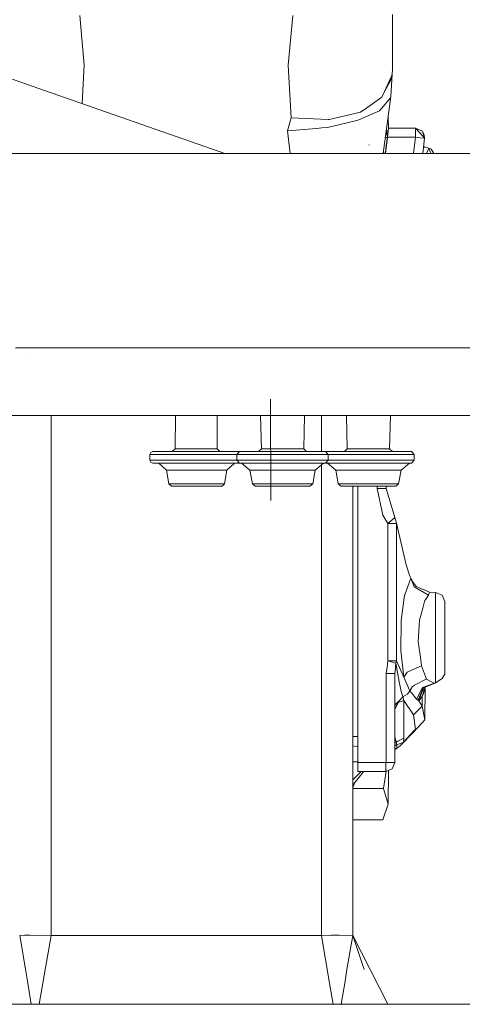
# Model space of a CAD drawing. Units: millimetres. Extents: x 984 to 9072, y -1525 to 1707.
# Drawn here: x 8101 to 8257, y -643 to -297 of the extents above; entities that cross this region are included whole.
import ezdxf

# ---------------------------------------------------------------- set-up
doc = ezdxf.new("R2010")
doc.units = ezdxf.units.MM
doc.layers.add('1', color=7, linetype='Continuous', true_color=0xffffff)
doc.styles.add('blockfont', font='simplex.shx')
doc.dimstyles.get("Standard").update_dxf_attribs({"dimtxt": 0.18, "dimasz": 0.18, "dimexe": 0.18, "dimexo": 0.0625, "dimgap": 0.09, "dimtad": 0, "dimtih": 1, "dimtoh": 1, "dimdec": 4, "dimzin": 0, "dimdsep": 46, "dimtxsty": 'Standard', "dimcen": 0.09, "dimadec": 0, "dimazin": 0, "dimtfac": 1, "dimtdec": 4, "dimtofl": 0, "dimtmove": 0, "dimatfit": 3, "dimfxl": 1, "dimtolj": 1, "dimtzin": 0, "dimarcsym": 0})

# ---------------------------------------------------------------- blocks, each defined once
blk = doc.blocks.new('_U0')
at = {"layer": '1', "color": 18, "lineweight": 13}
for p, q in [((7901.619543, 436.549991), (8973.806714, 436.549991)), ((8970.631714, 436.549991), (8970.631714, 98.4625)), ((8894.537964, -3.125), (8869.537964, -3.125)), ((8869.537964, -3.125), (8869.537964, -96.875)), ((9071.725464, -3.125), (9046.725464, -3.125)), ((9071.725464, -96.875), (9071.725464, -3.125)), ((8869.537964, -96.875), (8894.537964, -96.875)), ((8970.631714, -436.549991), (8970.631714, -98.4625)), ((9046.725464, -96.875), (9071.725464, -96.875)), ((8852.219214, -436.549991), (8973.806714, -436.549991))]:
    blk.add_line(p, q, dxfattribs=at)
at = {"layer": '1', "color": 18, "lineweight": 70}
for points in [[(8970.631714, 436.549991), (8984.029173, 386.550041), (8957.234254, 386.549942)], [(8970.631714, -436.549991), (8957.234254, -386.550041), (8984.029173, -386.549942)]]:
    blk.add_solid(points, dxfattribs=at)
at = {"layer": '1', "color": 18, "linetype": 'Continuous', "lineweight": 13, "char_height": 50, "attachment_point": 7, "line_spacing_factor": 0.903614, "style": 'blockfont'}
for s, insert in [('\\W1.3125;34.4', (8866.823381, 32.979167)), ('\\W1.1628;873', (8894.062964, -88.895833))]:
    blk.add_mtext(s, dxfattribs=dict(at, insert=insert))

msp = doc.modelspace()

# ---------------------------------------------------------------- linework, layer by layer
at = {"layer": '1', "color": 18, "linetype": 'Continuous', "lineweight": 13}
for p, q in [((8122.478485, -296.00668), (8124.052525, -313.476682)), ((8197.3176, -296.00668), (8195.743561, -313.476682)), ((8232.398033, -295.62968), (8232.398033, -314.799994)), ((8107.729912, -321.518987), (8043.989182, -299.286991)), ((8124.052525, -313.476682), (8123.936176, -315.527618)), ((8195.743561, -313.476682), (8195.859432, -315.527439)), ((8123.289608, -326.945986), (8123.936176, -315.527618)), ((8195.859432, -315.527439), (8196.789265, -331.939995)), ((8229.525566, -322.674453), (8231.85132, -317.599911)), ((8232.288837, -316.645294), (8231.753349, -324.447632)), ((8232.288837, -316.645294), (8231.822491, -318.758428)), ((8232.055806, -317.153743), (8232.288837, -316.645294)), ((8232.398033, -314.799994), (8232.288837, -316.645294)), ((8173.475188, -344.449997), (8107.729912, -321.518987)), ((8229.525566, -322.674453), (8231.822491, -318.758428)), ((8222.033978, -329.34469), (8228.607178, -324.678898)), ((8231.666088, -324.90021), (8228.445053, -328.718245)), ((8228.607178, -324.678898), (8229.520798, -322.685122)), ((8231.753349, -324.447632), (8229.067599, -344.449997)), ((8231.753349, -324.447632), (8229.06762, -344.449997)), ((8231.753349, -324.447632), (8229.067713, -344.449997)), ((8231.753349, -324.447632), (8229.067713, -344.449997)), ((8229.525566, -322.674453), (8229.520798, -322.685122)), ((8231.666088, -324.90021), (8231.753349, -324.447632)), ((8196.789265, -331.939995), (8196.443558, -333.138824)), ((8196.789265, -331.939995), (8209.797382, -332.514018)), ((8210.16264, -332.530141), (8221.159935, -329.965234)), ((8227.815628, -329.464585), (8220.518112, -332.645416)), ((8221.159935, -329.965234), (8221.95673, -329.399556)), ((8221.95673, -329.399556), (8222.033978, -329.34469)), ((8227.815628, -329.464585), (8228.306293, -328.883022)), ((8228.445053, -328.718245), (8228.306293, -328.883022)), ((8230.905016, -336.017675), (8230.85785, -331.117224)), ((8196.443558, -333.138824), (8195.46032, -336.551309)), ((8209.53989, -335.323691), (8207.515717, -335.500181)), ((8209.53989, -335.323691), (8219.365597, -333.042324)), ((8210.137367, -332.529008), (8209.797382, -332.514018)), ((8210.16264, -332.530141), (8210.137367, -332.529008)), ((8219.365597, -333.042324), (8219.882965, -332.92225)), ((8220.518112, -332.645416), (8219.882965, -332.92225)), ((8195.46032, -336.551309), (8205.690861, -335.659295)), ((8195.46032, -336.551309), (8196.454496, -344.449997)), ((8207.515717, -335.500181), (8205.690861, -335.659295)), ((8229.817475, -338.865846), (8230.550941, -338.865846)), ((8229.857245, -344.449997), (8230.567932, -338.730842)), ((8230.645924, -338.10144), (8229.972946, -337.707912)), ((8230.695809, -337.699969), (8230.023517, -337.331264)), ((8230.926514, -335.843295), (8230.065823, -342.769206)), ((8230.223359, -335.842859), (8230.493468, -337.588999)), ((8230.567932, -338.730842), (8230.848789, -336.470634)), ((8240.44323, -338.730842), (8230.567932, -338.730842)), ((8230.646087, -338.101536), (8230.645988, -338.101478)), ((8230.69595, -337.700046), (8230.695874, -337.700004)), ((8230.965614, -335.530847), (8230.848789, -336.469382)), ((8230.848789, -336.469382), (8230.848789, -336.470634)), ((8230.965614, -335.530847), (8230.926514, -335.843295)), ((8240.44323, -335.530847), (8230.965614, -335.530847)), ((8239.732556, -344.449997), (8240.44323, -338.730842)), ((8240.44323, -335.530847), (8242.031097, -337.328136)), ((8240.44323, -335.530847), (8242.841244, -336.612195)), ((8240.44323, -337.130845), (8240.44323, -335.530847)), ((8240.44323, -338.730842), (8240.44323, -337.130845)), ((8240.44323, -338.730842), (8242.041588, -338.929474)), ((8243.618965, -339.125454), (8242.031097, -337.328136)), ((8243.618965, -339.125454), (8242.041588, -338.929474)), ((8242.841244, -336.612195), (8243.522644, -338.031143)), ((8243.618965, -339.125454), (8242.841244, -336.612195)), ((8243.618965, -339.125454), (8243.522644, -338.031143)), ((8224.284172, -341.531247), (8224.022388, -341.396213)), ((8242.957327, -344.449997), (8243.618965, -339.125454)), ((8243.647575, -342.144459), (8243.206452, -342.445163)), ((8243.647575, -342.144459), (8243.256488, -342.042491)), ((8245.135784, -342.641324), (8243.647575, -342.144459)), ((8229.067599, -344.449997), (8090.728466, -344.449997)), ((8229.857073, -344.449997), (8229.06762, -344.449997)), ((8229.67445, -344.449997), (8229.116772, -344.084615)), ((8230.065823, -342.769206), (8229.856988, -344.449997)), ((8229.917526, -343.964159), (8229.857007, -344.449997)), ((8229.857173, -344.449997), (8229.917526, -343.964159)), ((8614.97183, -344.449997), (8229.857258, -344.449997)), ((8244.277588, -344.449997), (8245.135784, -342.641324)), ((8245.135784, -342.641324), (8245.868425, -344.449997)), ((8245.135784, -342.641324), (8245.881081, -342.981726)), ((8245.881081, -342.981726), (8246.187687, -343.321651)), ((8246.911318, -344.449997), (8246.187687, -343.321651)), ((8099.898735, -412.750006), (8219.897291, -412.750006)), ((8219.89735, -412.750006), (8221.369983, -412.750006)), ((8221.369993, -412.750006), (8221.370155, -412.750006)), ((8221.370225, -412.750006), (8231.446873, -412.750006)), ((8231.446903, -412.750006), (8522.607156, -412.750006)), ((8105.210781, -416.373849), (8105.161667, -416.370213)), ((8189.638138, -466.340005), (8189.450741, -430.720299)), ((8189.638138, -466.340005), (8189.450741, -430.720299)), ((7801.228849, -436.549991), (8555.530634, -436.549991)), ((8112.397671, -436.549991), (8112.397671, -619.099975)), ((8156.136611, -436.549991), (8155.957222, -448.199004)), ((8170.816898, -436.549991), (8170.816898, -448.199004)), ((8186.037597, -436.549991), (8186.285019, -448.199004)), ((8201.437416, -436.549991), (8201.189995, -448.199004)), ((8207.397938, -436.549991), (8207.397938, -449.198991)), ((8216.200101, -436.549991), (8216.44783, -448.199004)), ((8231.599751, -436.549991), (8231.352329, -448.199004)), ((8147.154331, -450.199008), (8147.439003, -449.491888)), ((8148.126602, -449.198991), (8147.439003, -449.491888)), ((8148.126602, -449.198991), (8153.265476, -449.198991)), ((8153.265476, -449.198991), (8162.342548, -449.198991)), ((8155.957222, -448.199004), (8154.984951, -449.198991)), ((8161.304951, -448.199004), (8155.957222, -448.199004)), ((8162.967205, -448.199004), (8161.304951, -448.199004)), ((8162.342548, -449.198991), (8171.890259, -449.198991)), ((8170.816898, -448.199004), (8162.967205, -448.199004)), ((8170.816898, -448.199004), (8171.741486, -449.198991)), ((8178.261757, -449.198991), (8171.890259, -449.198991)), ((8178.624153, -449.198991), (8177.67334, -450.199008)), ((8178.261757, -449.198991), (8178.624153, -449.198991)), ((8178.624153, -449.198991), (8184.397221, -449.198991)), ((8184.397221, -449.198991), (8193.737507, -449.198991)), ((8186.285019, -448.199004), (8185.334206, -449.198991)), ((8193.737507, -448.199004), (8186.285019, -448.199004)), ((8193.737507, -448.199004), (8201.189995, -448.199004)), ((8193.737507, -449.198991), (8203.077793, -449.198991)), ((8201.189995, -448.199004), (8202.140808, -449.198991)), ((8208.850861, -449.198991), (8203.077793, -449.198991)), ((8208.850861, -449.198991), (8214.559555, -449.198991)), ((8208.850861, -449.198991), (8209.801674, -450.199008)), ((8214.559555, -449.198991), (8223.899841, -449.198991)), ((8216.44783, -448.199004), (8215.49654, -449.198991)), ((8223.899841, -448.199004), (8216.44783, -448.199004)), ((8223.899841, -448.199004), (8231.352329, -448.199004)), ((8223.899841, -449.198991), (8233.240604, -449.198991)), ((8231.352329, -448.199004), (8232.303619, -449.198991)), ((8239.013195, -449.198991), (8233.240604, -449.198991)), ((8239.013195, -449.198991), (8239.964485, -450.199008)), ((8147.154331, -450.199008), (8147.154331, -452.199012)), ((8152.616978, -450.199008), (8147.154331, -450.199008)), ((8147.154331, -452.199012), (8152.616978, -452.199012)), ((8147.154331, -452.199012), (8147.439003, -452.906102)), ((8148.126602, -453.198999), (8147.439003, -452.906102)), ((8162.264824, -450.199008), (8152.616978, -450.199008)), ((8162.264824, -452.199012), (8152.616978, -452.199012)), ((8172.413349, -450.199008), (8162.264824, -450.199008)), ((8162.264824, -452.199012), (8172.413349, -452.199012)), ((8172.413349, -450.199008), (8177.67334, -450.199008)), ((8177.67334, -452.199012), (8172.413349, -452.199012)), ((8177.67334, -450.199008), (8177.67334, -452.199012)), ((8183.80928, -450.199008), (8177.67334, -450.199008)), ((8177.67334, -452.199012), (8183.80928, -452.199012)), ((8177.67334, -452.199012), (8178.624153, -453.198999)), ((8183.80928, -450.199008), (8193.737507, -450.199008)), ((8193.737507, -452.199012), (8183.80928, -452.199012)), ((8193.737507, -450.199008), (8203.665733, -450.199008)), ((8193.737507, -452.199012), (8203.665733, -452.199012)), ((8209.801674, -450.199008), (8203.665733, -450.199008)), ((8209.801674, -452.199012), (8203.665733, -452.199012)), ((8209.801674, -452.199012), (8208.850861, -453.198999)), ((8213.971615, -450.199008), (8209.801674, -450.199008)), ((8209.801674, -450.199008), (8209.801674, -452.199012)), ((8209.801674, -452.199012), (8213.971615, -452.199012)), ((8213.971615, -450.199008), (8223.899841, -450.199008)), ((8223.899841, -452.199012), (8213.971615, -452.199012)), ((8223.899841, -450.199008), (8233.828068, -450.199008)), ((8223.899841, -452.199012), (8233.828068, -452.199012)), ((8239.964485, -450.199008), (8233.828068, -450.199008)), ((8239.964485, -452.199012), (8233.828068, -452.199012)), ((8239.964485, -452.199012), (8239.013195, -453.198999)), ((8239.964485, -450.199008), (8239.964485, -452.199012)), ((8148.126602, -453.198999), (8150.250435, -453.198999)), ((8150.250435, -453.198999), (8152.980804, -455.678046)), ((8150.260448, -453.198999), (8153.265476, -453.198999)), ((8152.980804, -455.678046), (8152.988911, -455.678046)), ((8152.980804, -455.678046), (8153.775215, -460.551947)), ((8159.197807, -455.678046), (8152.988911, -455.678046)), ((8153.265476, -453.198999), (8158.069611, -453.198999)), ((8158.069611, -453.198999), (8162.342548, -453.198999)), ((8167.971134, -455.678046), (8159.197807, -455.678046)), ((8162.342548, -453.198999), (8169.104099, -453.198999)), ((8174.169064, -455.678046), (8167.971134, -455.678046)), ((8169.104099, -453.198999), (8171.890259, -453.198999)), ((8171.890259, -453.198999), (8178.261757, -453.198999)), ((8174.169064, -455.678046), (8173.37513, -460.551947)), ((8176.89991, -453.198999), (8174.169064, -455.678046)), ((8178.261757, -453.198999), (8178.624153, -453.198999)), ((8178.624153, -453.198999), (8184.397221, -453.198999)), ((8179.320335, -453.198999), (8182.274818, -455.678046)), ((8182.274818, -455.678046), (8183.134079, -460.551947)), ((8185.632229, -455.678046), (8182.274818, -455.678046)), ((8184.397221, -453.198999), (8193.737507, -453.198999)), ((8193.737507, -455.678046), (8185.632229, -455.678046)), ((8193.737507, -453.198999), (8203.077793, -453.198999)), ((8201.842785, -455.678046), (8193.737507, -455.678046)), ((8205.200195, -455.678046), (8201.842785, -455.678046)), ((8203.077793, -453.198999), (8208.850861, -453.198999)), ((8205.200195, -455.678046), (8204.340935, -460.551947)), ((8208.154678, -453.198999), (8205.200195, -455.678046)), ((8207.397938, -453.833965), (8207.397938, -619.099975)), ((8208.850861, -453.198999), (8214.559555, -453.198999)), ((8209.48267, -453.198999), (8212.437153, -455.678046)), ((8212.437153, -455.678046), (8213.296413, -460.551947)), ((8215.794563, -455.678046), (8212.437153, -455.678046)), ((8214.559555, -453.198999), (8223.899841, -453.198999)), ((8223.899841, -455.678046), (8215.794563, -455.678046)), ((8223.899841, -453.198999), (8233.240604, -453.198999)), ((8232.005596, -455.678046), (8223.899841, -455.678046)), ((8235.363007, -455.678046), (8232.005596, -455.678046)), ((8233.240604, -453.198999), (8239.013195, -453.198999)), ((8235.363007, -455.678046), (8234.503269, -460.551947)), ((8238.317013, -453.198999), (8235.363007, -455.678046)), ((8153.775215, -460.551947), (8153.782368, -460.551947)), ((8153.775215, -460.551947), (8154.685497, -461.378306)), ((8153.782368, -460.551947), (8159.525871, -460.551947)), ((8154.691696, -461.378306), (8154.685497, -461.378306)), ((8154.691696, -461.378306), (8159.902096, -461.378306)), ((8159.525871, -460.551947), (8167.64164, -460.551947)), ((8159.902096, -461.378306), (8167.263985, -461.378306)), ((8167.263985, -461.378306), (8172.464848, -461.378306)), ((8173.37513, -460.551947), (8167.64164, -460.551947)), ((8173.37513, -460.551947), (8172.464848, -461.378306)), ((8183.134079, -460.551947), (8186.239719, -460.551947)), ((8183.134079, -460.551947), (8184.118748, -461.378306)), ((8184.118748, -461.378306), (8186.936378, -461.378306)), ((8193.737507, -460.551947), (8186.239719, -460.551947)), ((8186.936378, -461.378306), (8193.737507, -461.378306)), ((8193.737507, -460.551947), (8201.235294, -460.551947)), ((8193.737507, -461.378306), (8200.538635, -461.378306)), ((8200.538635, -461.378306), (8203.356266, -461.378306)), ((8201.235294, -460.551947), (8204.340935, -460.551947)), ((8204.340935, -460.551947), (8203.356266, -461.378306)), ((8213.296413, -460.551947), (8216.402054, -460.551947)), ((8213.296413, -460.551947), (8214.281559, -461.378306)), ((8214.281559, -461.378306), (8217.098713, -461.378306)), ((8223.899841, -460.551947), (8216.402054, -460.551947)), ((8217.098713, -461.378306), (8223.899841, -461.378306)), ((8218.398094, -461.378306), (8218.398094, -619.099975)), ((8220.190525, -461.378306), (8220.190525, -558.430851)), ((8223.899841, -460.551947), (8231.397629, -460.551947)), ((8223.899841, -461.378306), (8230.701447, -461.378306)), ((8226.9907, -462.106079), (8226.9907, -461.378306)), ((8226.9907, -462.106079), (8228.926182, -471.46076)), ((8228.874683, -462.106079), (8226.9907, -462.106079)), ((8229.083538, -462.106079), (8228.874683, -462.106079)), ((8229.083538, -462.106079), (8230.190277, -462.106079)), ((8230.190277, -462.106079), (8230.190277, -461.378306)), ((8233.140469, -472.349077), (8230.190277, -462.106079)), ((8230.701447, -461.378306), (8233.5186, -461.378306)), ((8231.397629, -460.551947), (8234.503269, -460.551947)), ((8234.503269, -460.551947), (8233.5186, -461.378306)), ((8230.769157, -474.386424), (8228.926182, -471.46076)), ((8230.769157, -474.386424), (8232.106686, -473.217249)), ((8233.140469, -472.349077), (8232.106686, -473.217249)), ((8233.140469, -472.349077), (8233.816147, -474.305928)), ((8233.384609, -474.386036), (8230.769157, -474.386424)), ((8230.769157, -522.66109), (8230.769157, -474.386424)), ((8233.384609, -474.386036), (8233.777046, -474.386126)), ((8233.777046, -474.386126), (8233.816147, -474.305928)), ((8233.777046, -522.648454), (8233.777046, -474.386126)), ((8233.816147, -474.305928), (8237.194538, -488.953978)), ((8238.377571, -492.561579), (8237.194538, -488.953978)), ((8236.655235, -499.467731), (8238.764286, -493.616521)), ((8238.598347, -493.170977), (8238.377571, -492.561579)), ((8238.764286, -493.616521), (8238.598347, -493.170977)), ((8238.764286, -493.616521), (8239.941597, -496.722758)), ((8238.764286, -493.616521), (8239.783764, -495.260715)), ((8240.725517, -496.539235), (8239.783764, -495.260715)), ((8239.941597, -496.722758), (8244.97366, -499.591947)), ((8245.359898, -498.530835), (8240.725517, -496.539235)), ((8236.583233, -499.666631), (8235.394001, -508.552253)), ((8236.655235, -499.467731), (8236.583233, -499.666631)), ((8243.772507, -501.417637), (8243.011951, -504.129767)), ((8243.772507, -501.417637), (8243.807793, -501.363516)), ((8243.807793, -501.363516), (8244.97366, -499.591947)), ((8244.97366, -499.591947), (8245.359898, -498.530835)), ((8245.359898, -498.530835), (8247.490406, -498.627126)), ((8247.490406, -498.627126), (8249.753475, -499.558747)), ((8247.490406, -501.351416), (8247.490406, -498.627126)), ((8247.490406, -510.490179), (8247.490406, -501.351416)), ((8250.69046, -501.807868), (8249.753475, -499.558747)), ((8243.011951, -504.129767), (8241.807461, -508.425832)), ((8250.69046, -501.807868), (8250.69046, -503.987312)), ((8250.69046, -503.987312), (8250.69046, -511.298299)), ((8235.361576, -508.794069), (8235.291481, -518.990278)), ((8235.361576, -508.794069), (8235.394001, -508.552253)), ((8241.712093, -510.294676), (8241.413116, -516.14517)), ((8241.807461, -508.425832), (8241.712093, -510.294676)), ((8247.490406, -521.595538), (8247.490406, -510.490179)), ((8250.69046, -511.298299), (8250.69046, -520.18261)), ((8241.413116, -516.14517), (8241.613865, -517.562449)), ((8242.153645, -521.369696), (8241.613865, -517.562449)), ((8235.291004, -519.070685), (8235.291481, -518.990278)), ((8236.382008, -528.431892), (8235.291004, -519.070685)), ((8242.591381, -524.460137), (8242.153645, -521.369696)), ((8247.490406, -529.262483), (8247.490406, -521.595538)), ((8250.69046, -520.18261), (8250.69046, -526.316166)), ((8230.090618, -527.140677), (8230.435371, -524.863839)), ((8230.598927, -523.783743), (8230.435371, -524.863839)), ((8230.769157, -522.66109), (8230.598927, -523.783743)), ((8230.769157, -522.66109), (8233.777046, -522.648454)), ((8232.814312, -523.242891), (8230.769157, -522.66109)), ((8233.087063, -523.320496), (8232.814312, -523.242891)), ((8233.532906, -523.443103), (8233.087063, -523.320496)), ((8233.190536, -527.140677), (8233.358383, -525.329292)), ((8233.358383, -525.329292), (8233.442307, -524.424076)), ((8233.442307, -524.424076), (8233.532906, -523.443103)), ((8233.532906, -523.443103), (8233.777046, -522.648454)), ((8233.532906, -523.443103), (8234.735966, -530.049026)), ((8233.777046, -522.648454), (8236.382008, -528.431892)), ((8237.495899, -526.698053), (8242.591381, -524.460137)), ((8242.591381, -524.460137), (8244.252205, -529.101253)), ((8231.628895, -527.140677), (8230.090618, -527.140677)), ((8230.090618, -558.330834), (8230.090618, -527.140677)), ((8231.640339, -527.140677), (8231.628895, -527.140677)), ((8233.190536, -527.140677), (8231.640339, -527.140677)), ((8233.190536, -527.386725), (8233.190536, -527.140677)), ((8233.190536, -553.864408), (8233.190536, -527.140677)), ((8236.382008, -528.431892), (8237.495899, -526.698053)), ((8236.382008, -528.431892), (8238.454342, -533.209682)), ((8244.129181, -529.165924), (8244.252205, -529.101253)), ((8244.252205, -529.101253), (8245.545387, -529.804528)), ((8247.490406, -530.459642), (8249.753475, -528.867424)), ((8250.69046, -527.330816), (8249.753475, -528.867424)), ((8250.69046, -527.330816), (8250.69046, -526.316166)), ((8235.024452, -531.635284), (8234.735966, -530.049026)), ((8235.447884, -533.389926), (8235.024452, -531.635284)), ((8238.454342, -533.209682), (8239.407539, -531.64494)), ((8240.100384, -531.281173), (8239.407539, -531.64494)), ((8240.100384, -531.281173), (8244.129181, -529.165924)), ((8240.804672, -536.098778), (8242.766857, -532.296896)), ((8243.183613, -532.154202), (8241.315365, -536.529243)), ((8241.550446, -536.705971), (8243.227005, -532.211781)), ((8242.766857, -532.296896), (8242.874622, -532.088041)), ((8242.834091, -535.207093), (8243.851959, -531.947601)), ((8242.874622, -532.088041), (8246.751785, -530.581117)), ((8243.183613, -532.154202), (8247.580051, -530.371666)), ((8243.183613, -532.154202), (8247.490406, -530.459642)), ((8243.871744, -531.939237), (8243.224144, -534.178674)), ((8247.580051, -530.371666), (8243.227005, -532.211781)), ((8243.323834, -532.09735), (8243.330537, -532.089429)), ((8243.700981, -543.354571), (8243.879449, -531.93598)), ((8243.874978, -531.873889), (8243.883845, -531.845494)), ((8243.901045, -531.837911), (8243.892722, -531.866694)), ((8245.545387, -529.804528), (8246.881008, -530.53087)), ((8246.751785, -530.581117), (8246.881008, -530.53087)), ((8246.881008, -530.53087), (8247.490406, -530.459642)), ((8247.490406, -530.459642), (8247.490406, -529.262483)), ((8234.648705, -536.679924), (8235.972881, -535.283446)), ((8235.447884, -533.389926), (8235.936642, -535.16084)), ((8235.972404, -535.280645), (8235.936642, -535.16084)), ((8235.972881, -535.283446), (8235.972404, -535.280645)), ((8235.972881, -535.283446), (8237.662792, -534.382701)), ((8236.390591, -536.60357), (8235.972881, -535.283446)), ((8237.662792, -534.382701), (8238.454342, -533.209682)), ((8238.454342, -533.209682), (8239.643097, -534.670591)), ((8239.643097, -534.670591), (8240.804672, -536.098778)), ((8241.550446, -536.705971), (8242.834091, -535.207093)), ((8242.834091, -535.207093), (8243.224144, -534.178674)), ((8242.834091, -538.641214), (8242.834091, -535.207093)), ((8243.257065, -533.852614), (8243.367564, -532.758204)), ((8233.190536, -539.598644), (8234.648705, -536.679924)), ((8234.127998, -537.480831), (8233.190536, -539.598644)), ((8233.228683, -538.176835), (8233.190536, -538.217187)), ((8234.648705, -536.679924), (8233.228683, -538.176835)), ((8236.390591, -536.60357), (8234.127998, -537.480831)), ((8234.127998, -537.480831), (8234.648705, -536.679924)), ((8239.729404, -541.636229), (8236.390591, -536.60357)), ((8236.390591, -549.819767), (8236.390591, -536.60357)), ((8240.804672, -536.098778), (8241.315365, -536.529243)), ((8241.281986, -540.138721), (8242.834091, -538.641214)), ((8241.315365, -536.529243), (8241.550446, -536.705971)), ((8242.834091, -538.641214), (8241.550446, -536.705971)), ((8243.700981, -543.354571), (8242.834091, -538.641214)), ((8239.729404, -541.636229), (8241.281986, -540.138721)), ((8240.396976, -546.707451), (8239.729404, -541.636229)), ((8242.843628, -544.311643), (8239.659309, -547.866464)), ((8242.843628, -544.311643), (8243.700981, -543.354571)), ((8218.398094, -549.300373), (8220.190525, -549.300373)), ((8233.602524, -551.118433), (8233.190536, -549.238563)), ((8236.390591, -549.819767), (8234.27248, -550.937235)), ((8234.967232, -552.617311), (8239.659309, -547.866464)), ((8236.230373, -551.270664), (8239.842415, -547.315001)), ((8236.230373, -551.270664), (8236.390591, -549.819767)), ((8239.842415, -547.315001), (8240.396976, -546.707451)), ((8218.398094, -552.571964), (8220.190525, -552.892327)), ((8233.190536, -551.371961), (8233.602524, -551.118433)), ((8233.190536, -551.539919), (8233.653069, -551.264107)), ((8233.190536, -552.420937), (8233.822823, -552.115083)), ((8233.190536, -552.529326), (8233.833313, -552.226782)), ((8233.847618, -553.298593), (8233.190536, -553.544809)), ((8233.190536, -553.573192), (8233.848095, -553.324699)), ((8233.653069, -551.264107), (8233.602524, -551.118433)), ((8233.638287, -553.54917), (8233.848095, -553.324699)), ((8233.653069, -551.264107), (8234.27248, -550.937235)), ((8233.654976, -551.270247), (8233.653069, -551.264107)), ((8233.682156, -551.361203), (8233.654976, -551.270247)), ((8233.822823, -552.115083), (8233.682156, -551.361203)), ((8233.833313, -552.226782), (8233.822823, -552.115083)), ((8233.833313, -552.226782), (8236.230373, -551.270664)), ((8233.847618, -553.298593), (8233.833313, -552.226782)), ((8234.967232, -552.617311), (8233.847618, -553.298593)), ((8233.847618, -553.298593), (8233.847618, -553.309381)), ((8233.848095, -553.324699), (8233.847618, -553.309381)), ((8233.848095, -553.324699), (8234.967232, -552.617311)), ((8234.967232, -552.617311), (8236.230373, -551.270664)), ((8233.638287, -553.54917), (8233.190536, -553.800769)), ((8233.190536, -553.877803), (8233.389378, -553.739369)), ((8233.190536, -554.131396), (8233.389378, -553.739369)), ((8233.190536, -558.330834), (8233.190536, -553.877803)), ((8233.190536, -554.045995), (8233.255863, -553.979814)), ((8233.190536, -554.062705), (8233.255863, -553.979814)), ((8233.389378, -553.739369), (8233.638287, -553.54917)), ((8218.398094, -558.195829), (8220.190525, -558.195829)), ((8220.190525, -558.430851), (8229.990482, -558.430851)), ((8220.190525, -561.530828), (8220.190525, -558.430851)), ((8229.990482, -558.430851), (8230.090618, -558.330834)), ((8229.990482, -561.530828), (8229.990482, -558.430851)), ((8232.282639, -558.330834), (8230.090618, -558.330834)), ((8233.190536, -558.330834), (8232.253075, -560.593605)), ((8233.190536, -558.330834), (8232.282639, -558.330834)), ((8218.398094, -564.466918), (8220.246792, -562.635005)), ((8222.001076, -561.800003), (8218.742371, -565.904558)), ((8229.990482, -561.530828), (8220.190525, -561.530828)), ((8220.246792, -562.635005), (8221.36098, -561.530828)), ((8222.001076, -561.800003), (8222.29044, -561.530828)), ((8229.247093, -567.528784), (8230.187538, -561.449203)), ((8229.990482, -561.530828), (8232.253075, -560.593605)), ((8230.903961, -561.152442), (8230.789661, -573.028028)), ((8218.398094, -567.127993), (8218.988576, -565.594446)), ((8218.398094, -566.858693), (8218.742371, -565.904558)), ((8218.398094, -566.973711), (8218.742371, -565.904558)), ((8218.398094, -567.528784), (8229.247093, -567.528784)), ((8229.247093, -567.528784), (8230.789661, -573.028028)), ((8228.92952, -578.527272), (8230.789661, -573.028028)), ((8218.398094, -578.527272), (8228.92952, -578.527272)), ((8103.075981, -619.067252), (8101.398001, -619.100034)), ((8103.075981, -619.067252), (8105.037689, -619.074166)), ((8105.079174, -619.074285), (8105.037689, -619.074166)), ((8112.397671, -619.099975), (8105.079174, -619.074285)), ((8207.397938, -619.099975), (8210.862637, -619.070828)), ((8213.600636, -619.081438), (8210.862637, -619.070828)), ((8101.397991, -619.100034), (8103.403091, -630.982995)), ((8112.397671, -619.099975), (8109.652996, -635.172129)), ((8112.397671, -619.099975), (8132.662296, -619.099975)), ((8135.720253, -619.099975), (8132.662296, -619.099975)), ((8159.613132, -619.099975), (8135.720253, -619.099975)), ((8159.613132, -619.099975), (8183.505535, -619.099975)), ((8183.505535, -619.099975), (8187.133789, -619.099975)), ((8187.133789, -619.099975), (8207.397938, -619.099975)), ((8207.397938, -619.099975), (8207.424164, -619.252622)), ((8210.142612, -635.171413), (8207.424164, -619.252622)), ((8213.600636, -619.081438), (8213.60302, -619.081438)), ((8218.398094, -619.099975), (8213.60302, -619.081438)), ((8218.398094, -619.099975), (8216.371536, -631.108105)), ((8218.398094, -619.099975), (8230.735063, -643.324196)), ((8218.398094, -619.099975), (8222.369671, -631.108105)), ((8103.403091, -630.982995), (8104.109764, -635.172129)), ((8215.685844, -635.171413), (8216.371536, -631.108105)), ((8105.485471, -643.324196), (8104.109764, -635.172129)), ((8109.652996, -635.172129), (8108.260861, -643.324196)), ((8210.142612, -635.171413), (8210.165501, -635.304332)), ((8211.534905, -643.324196), (8210.165501, -635.304332)), ((8214.310077, -643.324196), (8215.685844, -635.171413)), ((8042.470455, -643.324196), (8108.889103, -643.324196)), ((8108.889103, -643.324196), (8176.94664, -643.324196)), ((8176.94664, -643.324196), (8244.456291, -643.324196)), ((8244.456291, -643.324196), (8309.248447, -643.324196))]:
    msp.add_line(p, q, dxfattribs=at)

# ---------------------------------------------------------------- dimensions: what is measured, and where the dimension line sits
dim = msp.add_linear_dim(base=(8970.631714, -436.549991), p1=(7900.032043, 436.549991), p2=(8850.631714, -436.549991), angle=90, text='<>\\P[\\C18;\\H50.00;\\Fsimplex.shx;873\\Fsimplex.shx;\\H50.00;\\C18; ]', dimstyle='Standard', override={"dimtxt": 50, "dimasz": 50, "dimexe": 3.175, "dimexo": 1.5875, "dimgap": 1.5875, "dimtih": 1, "dimtoh": 1, "dimdec": 1, "dimlfac": 0.03937, "dimdsep": 46, "dimlunit": 2, "dimtxsty": 'blockfont', "dimsah": 1, "dimse1": 0, "dimse2": 0, "dimsd1": 0, "dimsd2": 0, "dimclrd": 18, "dimclre": 18, "dimclrt": 18, "dimtol": 0, "dimtm": -0.1, "dimtfac": 1, "dimtdec": 2, "dimtofl": 1, "dimtmove": 0, "dimlwd": 13, "dimlwe": 13}, dxfattribs=at)
dim.commit()
dim.dimension.update_dxf_attribs({"geometry": '_U0', "text_midpoint": (8970.631714, 10.9375), "dimtype": 160})

doc.saveas('drawing.dxf')
